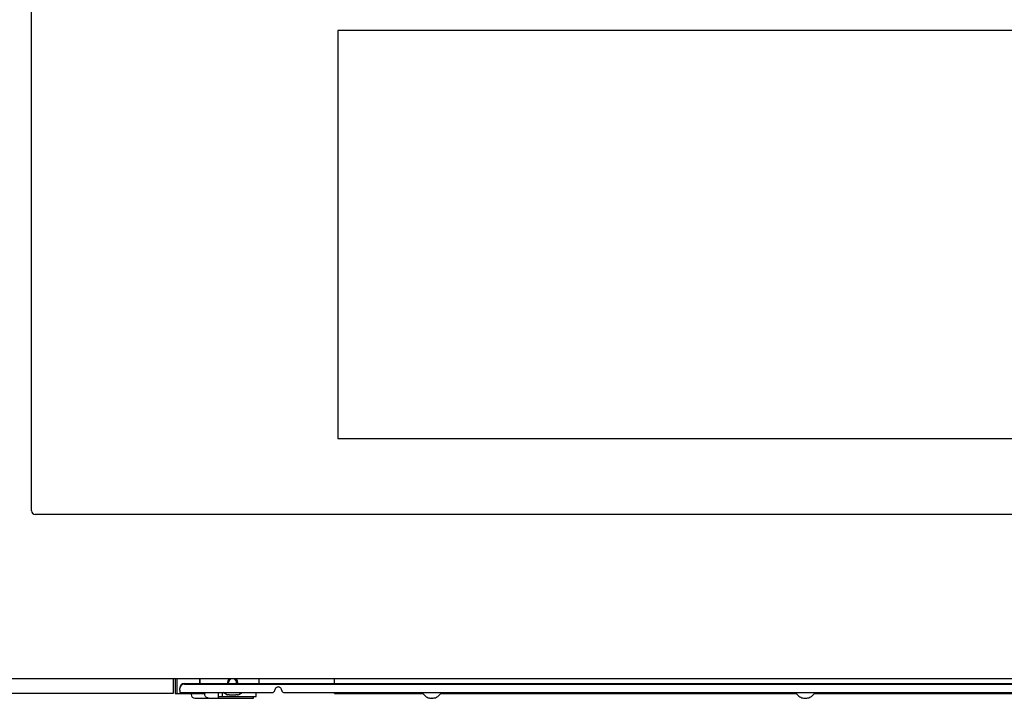
# Model space of a CAD drawing. Units: inches. Extents: x -36 to 47.2, y -4.1 to 39.6.
# Drawn here: x -8.1 to 9, y -4.1 to 7.7 of the extents above; entities that cross this region are included whole.
import ezdxf

# ---------------------------------------------------------------- set-up
doc = ezdxf.new("R2010")
doc.units = ezdxf.units.IN
doc.header["$MEASUREMENT"] = 0

msp = doc.modelspace()

# ---------------------------------------------------------------- linework, layer by layer
at = {"color": 7, "linetype": 'Continuous', "lineweight": 25}
for p, q in [((-7.887, -0.865), (-7.887, 10.254)), ((13.655, 7.475), (-2.565, 7.475)), ((-2.565, 7.475), (-2.565, 0.389)), ((-2.565, 0.389), (13.655, 0.389)), ((18.925, -0.928), (-7.824, -0.928)), ((20.413, -3.784), (-9.311, -3.784)), ((20.348, -3.785), (-9.258, -3.785)), ((-5.429, -3.785), (-5.429, -4.04)), ((-5.39, -3.785), (-5.39, -4.04)), ((-5.363, -3.785), (-5.363, -4.04)), ((-5.231, -3.867), (16.334, -3.867)), ((-5.231, -3.875), (16.334, -3.875)), ((-4.966, -3.867), (-4.966, -3.785)), ((-4.961, -3.785), (-4.961, -3.867)), ((-4.464, -3.867), (-4.466, -3.851)), ((-3.937, -3.785), (-3.937, -3.867)), ((-2.624, -3.867), (-2.624, -3.785)), ((-5.429, -4.04), (-9.117, -4.04)), ((-5.39, -4.04), (-5.363, -4.04)), ((-5.363, -4.04), (-4.97, -4.04)), ((-5.31, -3.943), (-5.31, -3.951)), ((-5.31, -3.979), (-5.31, -3.951)), ((-5.31, -3.979), (-5.31, -4.022)), ((-5.302, -4.024), (-3.71, -4.024)), ((-5.113, -4.04), (-5.113, -4.055)), ((-4.97, -4.04), (-4.966, -4.04)), ((-4.966, -4.04), (-4.966, -4.024)), ((-4.954, -4.04), (-4.966, -4.04)), ((-4.954, -4.04), (-4.897, -4.04)), ((-4.897, -4.04), (-4.877, -4.04)), ((-4.877, -4.024), (-4.877, -4.04)), ((-4.641, -4.119), (-4.641, -4.024)), ((-4.641, -4.094), (-4.577, -4.094)), ((-4.577, -4.024), (-4.577, -4.094)), ((-4.577, -4.094), (-3.986, -4.094)), ((-4.502, -4.058), (-4.56, -4.024)), ((-4.502, -4.058), (-4.498, -4.058)), ((-4.454, -4.064), (-4.336, -4.064)), ((-4.288, -4.058), (-4.229, -4.024)), ((-4.031, -4.119), (-4.031, -4.094)), ((-3.986, -4.094), (-3.986, -4.024)), ((-3.71, -4.024), (-3.71, -4.023)), ((-3.661, -3.975), (-3.663, -3.977)), ((-3.541, -3.978), (-3.544, -3.975)), ((-3.495, -4.023), (-3.495, -4.024)), ((-3.495, -4.024), (14.587, -4.025)), ((-2.624, -4.029), (-2.624, -4.024)), ((-2.624, -4.042), (-2.624, -4.029)), ((-2.624, -4.042), (-1.079, -4.042)), ((-1.093, -4.042), (-1.064, -4.071)), ((-0.806, -4.071), (-0.777, -4.042)), ((-0.791, -4.042), (5.407, -4.042)), ((5.393, -4.042), (5.422, -4.071)), ((5.68, -4.071), (5.709, -4.042)), ((5.696, -4.042), (11.893, -4.042)), ((-5.049, -4.119), (-4.827, -4.119)), ((-4.813, -4.119), (-4.641, -4.119)), ((-4.641, -4.119), (-4.109, -4.119)), ((-4.109, -4.119), (-4.031, -4.119))]:
    msp.add_line(p, q, dxfattribs=at)
for centre, radius, start, end in [((-7.824, -0.865), 0.063, 180, 270), ((-5.233, -3.944), 0.0774, 89.0231, 178.9887), ((-5.233, -3.952), 0.0774, 89.0231, 178.9887), ((-4.395, -3.851), 0.0886, 131.3124, 190.2392), ((-4.395, -3.851), 0.0748, 117.1913, 192.1521), ((-4.395, -3.851), 0.0709, 110.0861, 180), ((-4.395, -3.851), 0.0709, 110.0861, 180), ((-4.395, -3.851), 0.0709, 347.1755, 69.9139), ((-4.395, -3.851), 0.0709, 360, 69.9139), ((-4.395, -3.851), 0.0748, 347.8457, 62.8087), ((-4.395, -3.851), 0.0886, 349.7585, 48.6876), ((-5.049, -4.055), 0.0638, 180, 270), ((-4.309, -4.022), 0.0413, 269.9989, 299.9989)]:
    msp.add_arc(centre, radius, start, end, dxfattribs=at)
for points, knots in [([(-3.602, -3.926), (-3.609, -3.927), (-3.624, -3.928), (-3.642, -3.939), (-3.655, -3.956), (-3.659, -3.968), (-3.661, -3.975)], [0, 0, 0, 0, 0.23704, 0.491189, 0.743731, 1, 1, 1, 1]), ([(-3.544, -3.975), (-3.546, -3.968), (-3.55, -3.956), (-3.563, -3.939), (-3.581, -3.928), (-3.596, -3.927), (-3.602, -3.926)], [0, 0, 0, 0, 0.256289, 0.508705, 0.762898, 1, 1, 1, 1]), ([(-5.31, -4.022), (-5.31, -4.022), (-5.309, -4.022), (-5.308, -4.023), (-5.307, -4.023), (-5.306, -4.024), (-5.304, -4.024), (-5.302, -4.024), (-5.302, -4.024)], [0, 0, 0, 0, 0.125943, 0.252044, 0.377987, 0.504085, 0.751459, 1, 1, 1, 1]), ([(-4.877, -4.055), (-4.877, -4.054), (-4.877, -4.053), (-4.877, -4.044), (-4.877, -4.034), (-4.877, -4.027), (-4.877, -4.024)], [0, 0, 0, 0, 0.292392, 0.583844, 0.875297, 1, 1, 1, 1]), ([(-4.498, -4.058), (-4.497, -4.059), (-4.494, -4.062), (-4.489, -4.063), (-4.486, -4.063)], [0, 0, 0, 0, 0.523111, 1, 1, 1, 1]), ([(-4.454, -4.064), (-4.457, -4.064), (-4.464, -4.064), (-4.473, -4.064), (-4.48, -4.064), (-4.48, -4.064), (-4.481, -4.064)], [0, 0, 0, 0, 0.250151, 0.499969, 0.749553, 1, 1, 1, 1]), ([(-4.309, -4.064), (-4.309, -4.064), (-4.31, -4.064), (-4.316, -4.064), (-4.325, -4.064), (-4.332, -4.064), (-4.336, -4.064)], [0, 0, 0, 0, 0.250201, 0.499961, 0.749495, 1, 1, 1, 1]), ([(-3.71, -4.024), (-3.704, -4.023), (-3.692, -4.022), (-3.676, -4.012), (-3.665, -3.997), (-3.662, -3.985), (-3.661, -3.98)], [0, 0, 0, 0, 0.249995, 0.5, 0.750005, 1, 1, 1, 1]), ([(-3.661, -3.98), (-3.661, -3.979), (-3.661, -3.979), (-3.661, -3.977), (-3.661, -3.976), (-3.661, -3.975), (-3.661, -3.975)], [0, 0, 0, 0, 0.565863, 0.804477, 0.905802, 1, 1, 1, 1]), ([(-3.544, -3.975), (-3.544, -3.975), (-3.544, -3.976), (-3.544, -3.977), (-3.544, -3.979), (-3.544, -3.979), (-3.544, -3.98)], [0, 0, 0, 0, 0.094194, 0.195515, 0.434119, 1, 1, 1, 1]), ([(-3.544, -3.98), (-3.542, -3.985), (-3.54, -3.997), (-3.528, -4.012), (-3.513, -4.022), (-3.501, -4.023), (-3.495, -4.024)], [0, 0, 0, 0, 0.249995, 0.500001, 0.750006, 1, 1, 1, 1]), ([(-1.064, -4.071), (-1.043, -4.087), (-1.006, -4.117), (-0.96, -4.121), (-0.939, -4.123)], [0, 0, 0, 0, 0.559227, 1, 1, 1, 1]), ([(-0.931, -4.123), (-0.905, -4.12), (-0.858, -4.114), (-0.822, -4.084), (-0.806, -4.071)], [0, 0, 0, 0, 0.559227, 1, 1, 1, 1]), ([(5.422, -4.071), (5.443, -4.088), (5.48, -4.117), (5.527, -4.121), (5.547, -4.123)], [0, 0, 0, 0, 0.559227, 1, 1, 1, 1]), ([(5.555, -4.123), (5.581, -4.12), (5.628, -4.114), (5.664, -4.084), (5.68, -4.071)], [0, 0, 0, 0, 0.559227, 1, 1, 1, 1]), ([(-0.934, -4.123), (-0.934, -4.123), (-0.933, -4.123), (-0.932, -4.123), (-0.932, -4.123), (-0.931, -4.123), (-0.931, -4.123), (-0.931, -4.123), (-0.932, -4.123), (-0.933, -4.123), (-0.933, -4.123), (-0.935, -4.123), (-0.936, -4.123), (-0.936, -4.123)], [0, 0, 0, 0, 0.12689, 0.187983, 0.250932, 0.377723, 0.438432, 0.500564, 0.628276, 0.688754, 0.750224, 0.876148, 1, 1, 1, 1]), ([(5.552, -4.123), (5.553, -4.123), (5.553, -4.123), (5.554, -4.123), (5.555, -4.123), (5.555, -4.123), (5.555, -4.123), (5.555, -4.123), (5.554, -4.123), (5.554, -4.123), (5.553, -4.123), (5.552, -4.123), (5.551, -4.123), (5.55, -4.123)], [0, 0, 0, 0, 0.126252, 0.187327, 0.250417, 0.377861, 0.438582, 0.500552, 0.628072, 0.688782, 0.750736, 0.876856, 1, 1, 1, 1])]:
    msp.add_open_spline(points, degree=3, knots=knots, dxfattribs=at)
msp.add_open_spline([(-4.813, -4.119), (-4.822, -4.118), (-4.838, -4.116), (-4.859, -4.101), (-4.874, -4.08), (-4.876, -4.063), (-4.877, -4.055)], degree=3, dxfattribs=at)

doc.saveas('drawing.dxf')
